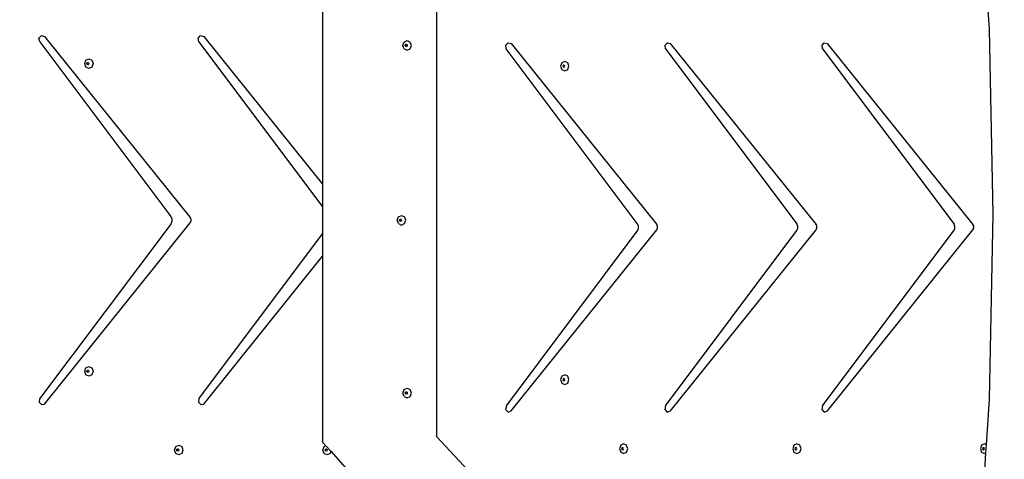
# Model space of a CAD drawing. Units: centimetres. Extents: x 16638 to 19990, y -1705 to 443.
# Drawn here: x 18557 to 18710, y -702 to -633 of the extents above; entities that cross this region are included whole.
import ezdxf

# ---------------------------------------------------------------- set-up
doc = ezdxf.new("R2010")
doc.units = ezdxf.units.CM
doc.layers.add('VP-DIM', color=7, linetype='Continuous')
doc.layers.add('VP-HIC', color=6, linetype='Continuous')
doc.layers.add('VP-EQ', color=7, linetype='Continuous', true_color=0x8a3492)
doc.dimstyles.new('Strefa', dxfattribs={"dimtxt": 14, "dimasz": 20, "dimexe": 20, "dimexo": 50, "dimgap": 20, "dimtad": 0, "dimdec": 0, "dimzin": 0, "dimdsep": 46, "dimtxsty": 'Standard', "dimcen": 0.09, "dimadec": 0, "dimazin": 0, "dimtfac": 1, "dimtdec": 4, "dimtofl": 0, "dimtmove": 0, "dimatfit": 3, "dimfxl": 70, "dimfxlon": 1, "dimtolj": 1, "dimtzin": 0, "dimarcsym": 0})

# ---------------------------------------------------------------- blocks, each defined once
blk = doc.blocks.new('*D24')
at = {"layer": 'Defpoints', "color": 0}
for p in [(19344.84, 154.38), (17817.39, -972.6), (19344.84, -1199.54)]:
    blk.add_point(p, dxfattribs=at)
at = {"layer": 'VP-DIM', "color": 0, "lineweight": -2}
for p, q in [((17817.39, 54.38), (17817.39, 204.38)), ((19344.84, 54.38), (19344.84, 204.38)), ((17867.39, 154.38), (18589.73, 154.38)), ((19294.84, 154.38), (18729.73, 154.38))]:
    blk.add_line(p, q, dxfattribs=at)
at = {"layer": 'VP-DIM', "color": 0}
for points in [[(17867.39, 162.71), (17867.39, 146.05), (17817.39, 154.38)], [(19294.84, 146.05), (19294.84, 162.71), (19344.84, 154.38)]]:
    blk.add_solid(points, dxfattribs=at)
at = {"layer": 'VP-DIM', "color": 0, "insert": (18659.73, 154.38), "char_height": 30, "attachment_point": 5}
blk.add_mtext('\\A1;1527', dxfattribs=at)
blk = doc.blocks.new('*D25')
at = {"layer": 'Defpoints', "color": 0}
for p in [(19439.39, 392.89), (17608.69, -859.68), (19439.39, -1201.25)]:
    blk.add_point(p, dxfattribs=at)
at = {"layer": 'VP-DIM', "color": 0, "lineweight": -2}
for p, q in [((17608.69, 292.89), (17608.69, 442.89)), ((19439.39, 292.89), (19439.39, 442.89)), ((17658.69, 392.89), (18545.58, 392.89)), ((19389.39, 392.89), (18675.58, 392.89))]:
    blk.add_line(p, q, dxfattribs=at)
at = {"layer": 'VP-DIM', "color": 0}
for points in [[(17658.69, 401.22), (17658.69, 384.55), (17608.69, 392.89)], [(19389.39, 384.55), (19389.39, 401.22), (19439.39, 392.89)]]:
    blk.add_solid(points, dxfattribs=at)
at = {"layer": 'VP-DIM', "color": 0, "insert": (18610.58, 392.89), "char_height": 30, "attachment_point": 5}
blk.add_mtext('\\A1;1831', dxfattribs=at)
blk = doc.blocks.new('*D26')
at = {"layer": 'Defpoints', "color": 0}
for p in [(18730.19, -204.11), (19705.54, -204.11), (18572.38, -1524.75)]:
    blk.add_point(p, dxfattribs=at)
at = {"layer": 'VP-DIM', "color": 0, "lineweight": -2}
for p, q in [((19605.54, -204.11), (19755.54, -204.11)), ((19705.54, -254.11), (19705.54, -813.43)), ((19705.54, -1474.75), (19705.54, -943.43)), ((19605.54, -1524.75), (19755.54, -1524.75))]:
    blk.add_line(p, q, dxfattribs=at)
at = {"layer": 'VP-DIM', "color": 0}
for points in [[(19713.87, -254.11), (19697.2, -254.11), (19705.54, -204.11)], [(19697.2, -1474.75), (19713.87, -1474.75), (19705.54, -1524.75)]]:
    blk.add_solid(points, dxfattribs=at)
at = {"layer": 'VP-DIM', "color": 0, "insert": (19705.54, -878.43), "char_height": 30, "attachment_point": 5, "rotation": 90}
blk.add_mtext('\\A1;1321', dxfattribs=at)
blk = doc.blocks.new('*D27')
at = {"layer": 'Defpoints', "color": 0}
for p in [(18725.38, -4.09), (18640.31, -1695.65), (19939.54, -1695.65)]:
    blk.add_point(p, dxfattribs=at)
at = {"layer": 'VP-DIM', "color": 0, "lineweight": -2}
for p, q in [((19839.54, -4.09), (19989.54, -4.09)), ((19939.54, -54.09), (19939.54, -797.38)), ((19939.54, -1645.65), (19939.54, -937.38)), ((19839.54, -1695.65), (19989.54, -1695.65))]:
    blk.add_line(p, q, dxfattribs=at)
at = {"layer": 'VP-DIM', "color": 0}
for points in [[(19947.87, -54.09), (19931.2, -54.09), (19939.54, -4.09)], [(19931.2, -1645.65), (19947.87, -1645.65), (19939.54, -1695.65)]]:
    blk.add_solid(points, dxfattribs=at)
at = {"layer": 'VP-DIM', "color": 0, "insert": (19939.54, -867.38), "char_height": 30, "attachment_point": 5, "rotation": 90}
blk.add_mtext('\\A1;1692', dxfattribs=at)
blk = doc.blocks.new('3441')
at = {"layer": 'VP-EQ', "color": 7}
for p, q in [((21240.51, 1214.74), (21240.51, 1184.23)), ((21258.31, 1214.27), (21258.31, 1144.83)), ((21344.62, 1208.48), (21344.38, 1212.19)), ((21345.23, 1179.55), (21344.62, 1208.48)), ((21196.22, 1207.06), (21196.61, 1207.47)), ((21196.34, 1206.48), (21196.22, 1207.06)), ((21196.61, 1207.47), (21197.1, 1207.3)), ((21197.1, 1207.3), (21219.84, 1179.03)), ((21221.08, 1207.06), (21221.46, 1207.47)), ((21221.2, 1206.48), (21221.08, 1207.06)), ((21221.46, 1207.47), (21221.96, 1207.3)), ((21221.96, 1207.3), (21240.51, 1184.23)), ((21196.34, 1206.48), (21216.79, 1179.21)), ((21221.2, 1206.48), (21240.51, 1180.71)), ((21253.06, 1205.91), (21253.25, 1206.44)), ((21253.25, 1205.38), (21253.06, 1205.91)), ((21253.25, 1206.44), (21253.72, 1206.66)), ((21253.25, 1205.38), (21253.72, 1205.16)), ((21253.41, 1205.91), (21253.46, 1206.04)), ((21253.46, 1205.79), (21253.41, 1205.91)), ((21253.46, 1206.04), (21253.57, 1206.09)), ((21253.57, 1205.74), (21253.46, 1205.79)), ((21253.47, 1205.91), (21253.52, 1206.04)), ((21253.52, 1205.79), (21253.47, 1205.91)), ((21253.52, 1206.04), (21253.6, 1206.08)), ((21253.6, 1205.75), (21253.52, 1205.79)), ((21253.57, 1206.09), (21253.6, 1206.08)), ((21253.6, 1205.75), (21253.57, 1205.74)), ((21253.6, 1206.08), (21253.69, 1206.04)), ((21253.69, 1205.79), (21253.6, 1205.75)), ((21253.69, 1206.04), (21253.73, 1205.91)), ((21253.73, 1205.91), (21253.69, 1205.79)), ((21253.72, 1206.66), (21254.19, 1206.44)), ((21253.72, 1205.16), (21254.19, 1205.38)), ((21254.39, 1205.91), (21254.19, 1206.44)), ((21254.19, 1205.38), (21254.39, 1205.91)), ((21269.14, 1205.94), (21269.48, 1206.31)), ((21269.18, 1205.4), (21269.14, 1205.94)), ((21289.65, 1178.1), (21269.18, 1205.4)), ((21269.48, 1206.31), (21269.95, 1206.21)), ((21269.95, 1206.21), (21292.7, 1177.93)), ((21293.99, 1205.94), (21294.34, 1206.31)), ((21294.04, 1205.4), (21293.99, 1205.94)), ((21294.04, 1205.4), (21314.55, 1178.04)), ((21294.34, 1206.31), (21294.8, 1206.21)), ((21294.8, 1206.21), (21317.55, 1177.93)), ((21318.5, 1205.94), (21318.84, 1206.31)), ((21318.55, 1205.4), (21318.5, 1205.94)), ((21318.55, 1205.4), (21339.1, 1177.98)), ((21318.84, 1206.31), (21319.31, 1206.21)), ((21319.31, 1206.21), (21342.06, 1177.93)), ((21203.56, 1203.6), (21204.02, 1203.82)), ((21204.02, 1203.82), (21204.48, 1203.6)), ((21203.37, 1203.07), (21203.56, 1203.6)), ((21203.56, 1202.54), (21203.37, 1203.07)), ((21204.02, 1202.32), (21203.56, 1202.54)), ((21203.7, 1203.07), (21203.74, 1203.2)), ((21203.74, 1202.94), (21203.7, 1203.07)), ((21203.74, 1203.2), (21203.85, 1203.25)), ((21203.85, 1202.89), (21203.74, 1202.94)), ((21203.76, 1203.07), (21203.81, 1203.2)), ((21203.81, 1202.94), (21203.76, 1203.07)), ((21203.81, 1203.2), (21203.89, 1203.23)), ((21203.89, 1202.91), (21203.81, 1202.94)), ((21203.85, 1203.25), (21203.89, 1203.23)), ((21203.89, 1202.91), (21203.85, 1202.89)), ((21203.89, 1203.23), (21203.96, 1203.2)), ((21203.96, 1202.94), (21203.89, 1202.91)), ((21203.96, 1203.2), (21204.01, 1203.07)), ((21204.01, 1203.07), (21203.96, 1202.94)), ((21204.48, 1202.54), (21204.02, 1202.32)), ((21204.48, 1203.6), (21204.67, 1203.07)), ((21204.67, 1203.07), (21204.48, 1202.54)), ((21277.87, 1203.21), (21277.68, 1202.68)), ((21277.68, 1202.68), (21277.87, 1202.15)), ((21278.33, 1203.43), (21277.87, 1203.21)), ((21278.06, 1202.8), (21278.01, 1202.68)), ((21278.01, 1202.68), (21278.06, 1202.55)), ((21278.17, 1202.86), (21278.06, 1202.8)), ((21278.06, 1202.55), (21278.17, 1202.5)), ((21278.12, 1202.8), (21278.08, 1202.68)), ((21278.08, 1202.68), (21278.12, 1202.55)), ((21278.2, 1202.84), (21278.12, 1202.8)), ((21278.12, 1202.55), (21278.2, 1202.51)), ((21278.2, 1202.84), (21278.17, 1202.86)), ((21278.17, 1202.5), (21278.2, 1202.51)), ((21278.28, 1202.8), (21278.2, 1202.84)), ((21278.2, 1202.51), (21278.28, 1202.55)), ((21278.32, 1202.68), (21278.28, 1202.8)), ((21278.28, 1202.55), (21278.32, 1202.68)), ((21278.79, 1203.21), (21278.33, 1203.43)), ((21278.98, 1202.68), (21278.79, 1203.21)), ((21278.79, 1202.15), (21278.98, 1202.68)), ((21277.87, 1202.15), (21278.33, 1201.93)), ((21278.33, 1201.93), (21278.79, 1202.15)), ((21240.51, 1184.23), (21240.51, 1180.71)), ((21240.51, 1180.71), (21240.51, 1176.52)), ((21216.79, 1179.21), (21216.95, 1178.83)), ((21252.36, 1179.15), (21252.83, 1179.37)), ((21252.83, 1179.37), (21253.31, 1179.15)), ((21344.62, 1150.62), (21345.23, 1179.55)), ((21216.79, 1178.03), (21196.32, 1150.74)), ((21197.09, 1149.92), (21219.84, 1178.2)), ((21216.95, 1178.41), (21216.79, 1178.03)), ((21216.95, 1178.83), (21216.95, 1178.41)), ((21219.84, 1179.03), (21219.96, 1178.77)), ((21219.96, 1178.47), (21219.84, 1178.2)), ((21219.96, 1178.77), (21219.96, 1178.47)), ((21252.17, 1178.62), (21252.36, 1179.15)), ((21252.36, 1178.09), (21252.17, 1178.62)), ((21252.36, 1178.09), (21252.83, 1177.87)), ((21252.52, 1178.62), (21252.57, 1178.74)), ((21252.57, 1178.49), (21252.52, 1178.62)), ((21252.57, 1178.74), (21252.68, 1178.79)), ((21252.68, 1178.44), (21252.57, 1178.49)), ((21252.58, 1178.62), (21252.63, 1178.74)), ((21252.63, 1178.49), (21252.58, 1178.62)), ((21252.63, 1178.74), (21252.71, 1178.78)), ((21252.71, 1178.45), (21252.63, 1178.49)), ((21252.68, 1178.79), (21252.71, 1178.78)), ((21252.71, 1178.45), (21252.68, 1178.44)), ((21252.71, 1178.78), (21252.8, 1178.74)), ((21252.8, 1178.49), (21252.71, 1178.45)), ((21252.8, 1178.74), (21252.84, 1178.62)), ((21252.84, 1178.62), (21252.8, 1178.49)), ((21252.83, 1177.87), (21253.31, 1178.09)), ((21253.5, 1178.62), (21253.31, 1179.15)), ((21253.31, 1178.09), (21253.5, 1178.62)), ((21289.81, 1177.73), (21289.65, 1178.1)), ((21289.81, 1177.3), (21289.81, 1177.73)), ((21292.82, 1177.67), (21292.7, 1177.93)), ((21292.82, 1177.36), (21292.82, 1177.67)), ((21314.7, 1177.7), (21314.55, 1178.04)), ((21314.7, 1177.32), (21314.7, 1177.7)), ((21317.68, 1177.67), (21317.55, 1177.93)), ((21317.68, 1177.36), (21317.68, 1177.67)), ((21339.23, 1177.68), (21339.1, 1177.98)), ((21339.23, 1177.35), (21339.23, 1177.68)), ((21342.18, 1177.67), (21342.06, 1177.93)), ((21342.18, 1177.36), (21342.18, 1177.67)), ((21221.18, 1150.74), (21240.51, 1176.52)), ((21240.51, 1176.52), (21240.51, 1173.01)), ((21269.2, 1149.65), (21289.65, 1176.93)), ((21269.96, 1148.84), (21292.7, 1177.1)), ((21289.65, 1176.93), (21289.81, 1177.3)), ((21292.7, 1177.1), (21292.82, 1177.36)), ((21294.06, 1149.65), (21314.55, 1176.99)), ((21294.82, 1148.84), (21317.55, 1177.1)), ((21314.55, 1176.99), (21314.7, 1177.32)), ((21317.55, 1177.1), (21317.68, 1177.36)), ((21318.56, 1149.65), (21339.1, 1177.05)), ((21319.33, 1148.84), (21342.06, 1177.1)), ((21339.1, 1177.05), (21339.23, 1177.35)), ((21342.06, 1177.1), (21342.18, 1177.36)), ((21221.94, 1149.92), (21240.51, 1173.01)), ((21240.51, 1173.01), (21240.51, 1143.98)), ((21203.37, 1155.03), (21203.56, 1155.56)), ((21203.56, 1154.5), (21203.37, 1155.03)), ((21203.56, 1155.56), (21204.02, 1155.78)), ((21203.7, 1155.03), (21203.74, 1155.16)), ((21203.74, 1154.91), (21203.7, 1155.03)), ((21203.74, 1155.16), (21203.85, 1155.21)), ((21203.85, 1154.85), (21203.74, 1154.91)), ((21203.76, 1155.03), (21203.81, 1155.16)), ((21203.81, 1154.91), (21203.76, 1155.03)), ((21203.81, 1155.16), (21203.89, 1155.2)), ((21203.89, 1154.87), (21203.81, 1154.91)), ((21203.85, 1155.21), (21203.89, 1155.2)), ((21203.89, 1154.87), (21203.85, 1154.85)), ((21203.89, 1155.2), (21203.96, 1155.16)), ((21203.96, 1154.91), (21203.89, 1154.87)), ((21203.96, 1155.16), (21204.01, 1155.03)), ((21204.01, 1155.03), (21203.96, 1154.91)), ((21204.02, 1155.78), (21204.48, 1155.56)), ((21204.48, 1155.56), (21204.67, 1155.03)), ((21204.67, 1155.03), (21204.48, 1154.5)), ((21204.02, 1154.28), (21203.56, 1154.5)), ((21204.48, 1154.5), (21204.02, 1154.28)), ((21277.87, 1154.27), (21277.68, 1153.74)), ((21277.68, 1153.74), (21277.87, 1153.2)), ((21278.33, 1154.49), (21277.87, 1154.27)), ((21277.87, 1153.2), (21278.33, 1152.99)), ((21278.06, 1153.86), (21278.01, 1153.74)), ((21278.01, 1153.74), (21278.06, 1153.61)), ((21278.17, 1153.91), (21278.06, 1153.86)), ((21278.06, 1153.61), (21278.17, 1153.56)), ((21278.12, 1153.86), (21278.08, 1153.74)), ((21278.08, 1153.74), (21278.12, 1153.61)), ((21278.2, 1153.9), (21278.12, 1153.86)), ((21278.12, 1153.61), (21278.2, 1153.57)), ((21278.2, 1153.9), (21278.17, 1153.91)), ((21278.17, 1153.56), (21278.2, 1153.57)), ((21278.28, 1153.86), (21278.2, 1153.9)), ((21278.2, 1153.57), (21278.28, 1153.61)), ((21278.32, 1153.74), (21278.28, 1153.86)), ((21278.28, 1153.61), (21278.32, 1153.74)), ((21278.79, 1154.27), (21278.33, 1154.49)), ((21278.33, 1152.99), (21278.79, 1153.2)), ((21278.98, 1153.74), (21278.79, 1154.27)), ((21278.79, 1153.2), (21278.98, 1153.74)), ((21253.06, 1151.64), (21253.25, 1152.17)), ((21253.25, 1151.11), (21253.06, 1151.64)), ((21253.25, 1152.17), (21253.72, 1152.39)), ((21253.41, 1151.64), (21253.46, 1151.77)), ((21253.46, 1151.51), (21253.41, 1151.64)), ((21253.46, 1151.77), (21253.57, 1151.82)), ((21253.57, 1151.46), (21253.46, 1151.51)), ((21253.47, 1151.64), (21253.52, 1151.77)), ((21253.52, 1151.51), (21253.47, 1151.64)), ((21253.52, 1151.77), (21253.6, 1151.81)), ((21253.6, 1151.48), (21253.52, 1151.51)), ((21253.57, 1151.82), (21253.6, 1151.81)), ((21253.6, 1151.81), (21253.69, 1151.77)), ((21253.69, 1151.51), (21253.6, 1151.48)), ((21253.69, 1151.77), (21253.73, 1151.64)), ((21253.73, 1151.64), (21253.69, 1151.51)), ((21253.72, 1152.39), (21254.19, 1152.17)), ((21254.39, 1151.64), (21254.19, 1152.17)), ((21254.19, 1151.11), (21254.39, 1151.64)), ((21196.32, 1150.74), (21196.27, 1150.19)), ((21196.27, 1150.19), (21196.62, 1149.82)), ((21221.18, 1150.74), (21221.13, 1150.19)), ((21221.13, 1150.19), (21221.48, 1149.82)), ((21253.25, 1151.11), (21253.72, 1150.89)), ((21253.6, 1151.48), (21253.57, 1151.46)), ((21253.72, 1150.89), (21254.19, 1151.11)), ((21344.17, 1143.54), (21344.62, 1150.62)), ((21196.62, 1149.82), (21197.09, 1149.92)), ((21221.48, 1149.82), (21221.94, 1149.92)), ((21269.2, 1149.65), (21269.09, 1149.07)), ((21269.09, 1149.07), (21269.47, 1148.66)), ((21269.47, 1148.66), (21269.96, 1148.84)), ((21294.06, 1149.65), (21293.94, 1149.07)), ((21293.94, 1149.07), (21294.32, 1148.66)), ((21294.32, 1148.66), (21294.82, 1148.84)), ((21318.56, 1149.65), (21318.45, 1149.07)), ((21318.45, 1149.07), (21318.83, 1148.66)), ((21318.83, 1148.66), (21319.33, 1148.84)), ((21240.51, 1143.98), (21241.03, 1143.4)), ((21263.28, 1139.47), (21258.31, 1144.83)), ((21217.4, 1142.74), (21217.59, 1143.27)), ((21217.59, 1142.21), (21217.4, 1142.74)), ((21217.59, 1143.27), (21218.05, 1143.49)), ((21217.73, 1142.74), (21217.77, 1142.86)), ((21217.77, 1142.61), (21217.73, 1142.74)), ((21217.77, 1142.86), (21217.88, 1142.92)), ((21217.88, 1142.56), (21217.77, 1142.61)), ((21217.79, 1142.74), (21217.84, 1142.86)), ((21217.84, 1142.61), (21217.79, 1142.74)), ((21217.84, 1142.86), (21217.92, 1142.9)), ((21217.92, 1142.57), (21217.84, 1142.61)), ((21217.88, 1142.92), (21217.92, 1142.9)), ((21217.92, 1142.57), (21217.88, 1142.56)), ((21217.92, 1142.9), (21217.99, 1142.86)), ((21217.99, 1142.61), (21217.92, 1142.57)), ((21217.99, 1142.86), (21218.04, 1142.74)), ((21218.04, 1142.74), (21217.99, 1142.61)), ((21218.05, 1143.49), (21218.51, 1143.27)), ((21218.51, 1143.27), (21218.7, 1142.74)), ((21218.7, 1142.74), (21218.51, 1142.21)), ((21240.57, 1142.74), (21240.76, 1143.27)), ((21240.76, 1142.21), (21240.57, 1142.74)), ((21240.76, 1143.27), (21241.03, 1143.4)), ((21240.9, 1142.74), (21240.95, 1142.86)), ((21240.95, 1142.61), (21240.9, 1142.74)), ((21240.95, 1142.86), (21241.06, 1142.92)), ((21241.06, 1142.56), (21240.95, 1142.61)), ((21240.97, 1142.74), (21241.01, 1142.86)), ((21241.01, 1142.61), (21240.97, 1142.74)), ((21241.01, 1142.86), (21241.09, 1142.9)), ((21241.09, 1142.57), (21241.01, 1142.61)), ((21241.03, 1143.4), (21241.8, 1142.54)), ((21241.06, 1142.92), (21241.09, 1142.9)), ((21241.09, 1142.57), (21241.06, 1142.56)), ((21241.09, 1142.9), (21241.17, 1142.86)), ((21241.17, 1142.61), (21241.09, 1142.57)), ((21241.17, 1142.86), (21241.21, 1142.74)), ((21241.21, 1142.74), (21241.17, 1142.61)), ((21241.8, 1142.54), (21241.68, 1142.21)), ((21241.8, 1142.54), (21244.51, 1139.48)), ((21287.05, 1143.47), (21286.86, 1142.94)), ((21286.86, 1142.94), (21287.05, 1142.4)), ((21287.51, 1143.69), (21287.05, 1143.47)), ((21287.05, 1142.4), (21287.51, 1142.19)), ((21287.24, 1143.06), (21287.19, 1142.94)), ((21287.19, 1142.94), (21287.24, 1142.81)), ((21287.35, 1143.11), (21287.24, 1143.06)), ((21287.24, 1142.81), (21287.35, 1142.76)), ((21287.3, 1143.06), (21287.26, 1142.94)), ((21287.26, 1142.94), (21287.3, 1142.81)), ((21287.38, 1143.1), (21287.3, 1143.06)), ((21287.3, 1142.81), (21287.38, 1142.77)), ((21287.38, 1143.1), (21287.35, 1143.11)), ((21287.35, 1142.76), (21287.38, 1142.77)), ((21287.46, 1143.06), (21287.38, 1143.1)), ((21287.38, 1142.77), (21287.46, 1142.81)), ((21287.5, 1142.94), (21287.46, 1143.06)), ((21287.46, 1142.81), (21287.5, 1142.94)), ((21287.97, 1143.47), (21287.51, 1143.69)), ((21287.51, 1142.19), (21287.97, 1142.4)), ((21288.16, 1142.94), (21287.97, 1143.47)), ((21287.97, 1142.4), (21288.16, 1142.94)), ((21314.11, 1143.47), (21313.92, 1142.94)), ((21313.92, 1142.94), (21314.11, 1142.4)), ((21314.57, 1143.69), (21314.11, 1143.47)), ((21314.11, 1142.4), (21314.57, 1142.19)), ((21314.29, 1143.06), (21314.25, 1142.94)), ((21314.25, 1142.94), (21314.29, 1142.81)), ((21314.4, 1143.11), (21314.29, 1143.06)), ((21314.29, 1142.81), (21314.4, 1142.76)), ((21314.36, 1143.06), (21314.32, 1142.94)), ((21314.32, 1142.94), (21314.36, 1142.81)), ((21314.44, 1143.1), (21314.36, 1143.06)), ((21314.36, 1142.81), (21314.44, 1142.77)), ((21314.44, 1143.1), (21314.4, 1143.11)), ((21314.4, 1142.76), (21314.44, 1142.77)), ((21314.51, 1143.06), (21314.44, 1143.1)), ((21314.44, 1142.77), (21314.51, 1142.81)), ((21314.56, 1142.94), (21314.51, 1143.06)), ((21314.51, 1142.81), (21314.56, 1142.94)), ((21315.03, 1143.47), (21314.57, 1143.69)), ((21314.57, 1142.19), (21315.03, 1142.4)), ((21315.22, 1142.94), (21315.03, 1143.47)), ((21315.03, 1142.4), (21315.22, 1142.94)), ((21343.4, 1143.47), (21343.21, 1142.94)), ((21343.21, 1142.94), (21343.4, 1142.4)), ((21343.86, 1143.69), (21343.4, 1143.47)), ((21343.4, 1142.4), (21343.86, 1142.19)), ((21343.58, 1143.06), (21343.54, 1142.94)), ((21343.54, 1142.94), (21343.58, 1142.81)), ((21343.69, 1143.11), (21343.58, 1143.06)), ((21343.58, 1142.81), (21343.69, 1142.76)), ((21343.65, 1143.06), (21343.6, 1142.94)), ((21343.6, 1142.94), (21343.65, 1142.81)), ((21343.73, 1143.1), (21343.65, 1143.06)), ((21343.65, 1142.81), (21343.73, 1142.77)), ((21343.73, 1143.1), (21343.69, 1143.11)), ((21343.69, 1142.76), (21343.73, 1142.77)), ((21343.8, 1143.06), (21343.73, 1143.1)), ((21343.73, 1142.77), (21343.8, 1142.81)), ((21343.76, 1137.13), (21344.09, 1142.3)), ((21343.85, 1142.94), (21343.8, 1143.06)), ((21343.8, 1142.81), (21343.85, 1142.94)), ((21344.17, 1143.54), (21343.86, 1143.69)), ((21343.86, 1142.19), (21344.09, 1142.3)), ((21344.09, 1142.3), (21344.17, 1143.54)), ((21218.05, 1141.99), (21217.59, 1142.21)), ((21218.51, 1142.21), (21218.05, 1141.99)), ((21241.22, 1141.99), (21240.76, 1142.21)), ((21241.68, 1142.21), (21241.22, 1141.99))]:
    blk.add_line(p, q, dxfattribs=at)
blk = doc.blocks.new('3441 2D')
at = {"layer": 'VP-EQ', "color": 0}
blk.add_blockref('3441', (-2636.62, -1843.06), dxfattribs=at)

msp = doc.modelspace()

# ---------------------------------------------------------------- linework, layer by layer
at = {"layer": 'VP-HIC', "color": 2}
msp.add_lwpolyline([(18862.7, -813.74), (18918.54, -813.74, 0.665746), (19039.55, -524.35), (18981.89, -465.9), (18981.89, -422.2, 0.414214), (18811.89, -252.2), (18686.61, -252.2, 0.400444), (18516.8, -414.18, 0.191224), (18408.56, -477.58, 0.206969), (18354.99, -601.45), (18354.99, -678.66, -0.519715), (18726.1, -615.47), (18799.11, -689.14, -0.155744)], format="xyb", close=True, dxfattribs=at)
at = {"layer": 'VP-HIC', "color": 5}
msp.add_lwpolyline([(18392.39, -988.55), (18439.43, -1032.3, 0.272118), (18667.01, -1082.68), (18706.68, -1069.82, 0.558742), (18799.11, -689.14), (18726.1, -615.47, 0.562907), (18343.69, -707.21), (18329.99, -749.99, 0.290678)], format="xyb", close=True, dxfattribs=at)

# ---------------------------------------------------------------- block references
at = {"layer": 'VP-EQ', "color": 0}
msp.add_blockref('3441 2D', (0, 0), dxfattribs=at)

# ---------------------------------------------------------------- dimensions: what is measured, and where the dimension line sits
at = {"layer": 'VP-DIM', "color": 0}
for base, p1, p2, picture, middle in [((19439.39, 392.89), (17608.69, -859.68), (19439.39, -1201.25), '*D25', (18610.58, 392.89)), ((19344.84, 154.38), (17817.39, -972.6), (19344.84, -1199.54), '*D24', (18659.73, 154.38))]:
    dim = msp.add_linear_dim(base=base, p1=p1, p2=p2, dimstyle='Strefa', override={"dimtxt": 30, "dimasz": 50, "dimexe": 50, "dimexo": 80, "dimfxl": 100}, dxfattribs=at)
    dim.commit()
    dim.dimension.update_dxf_attribs({"geometry": picture, "text_midpoint": middle, "dimtype": 160})
for base, p1, p2, picture, middle in [((19939.54, -1695.65), (18725.38, -4.09), (18640.31, -1695.65), '*D27', (19939.54, -867.38)), ((19705.54, -204.11), (18572.38, -1524.75), (18730.19, -204.11), '*D26', (19705.54, -878.43))]:
    dim = msp.add_linear_dim(base=base, p1=p1, p2=p2, angle=90, dimstyle='Strefa', override={"dimtxt": 30, "dimasz": 50, "dimexe": 50, "dimexo": 80, "dimfxl": 100}, dxfattribs=at)
    dim.commit()
    dim.dimension.update_dxf_attribs({"geometry": picture, "text_midpoint": middle, "dimtype": 160})

doc.saveas('drawing.dxf')
